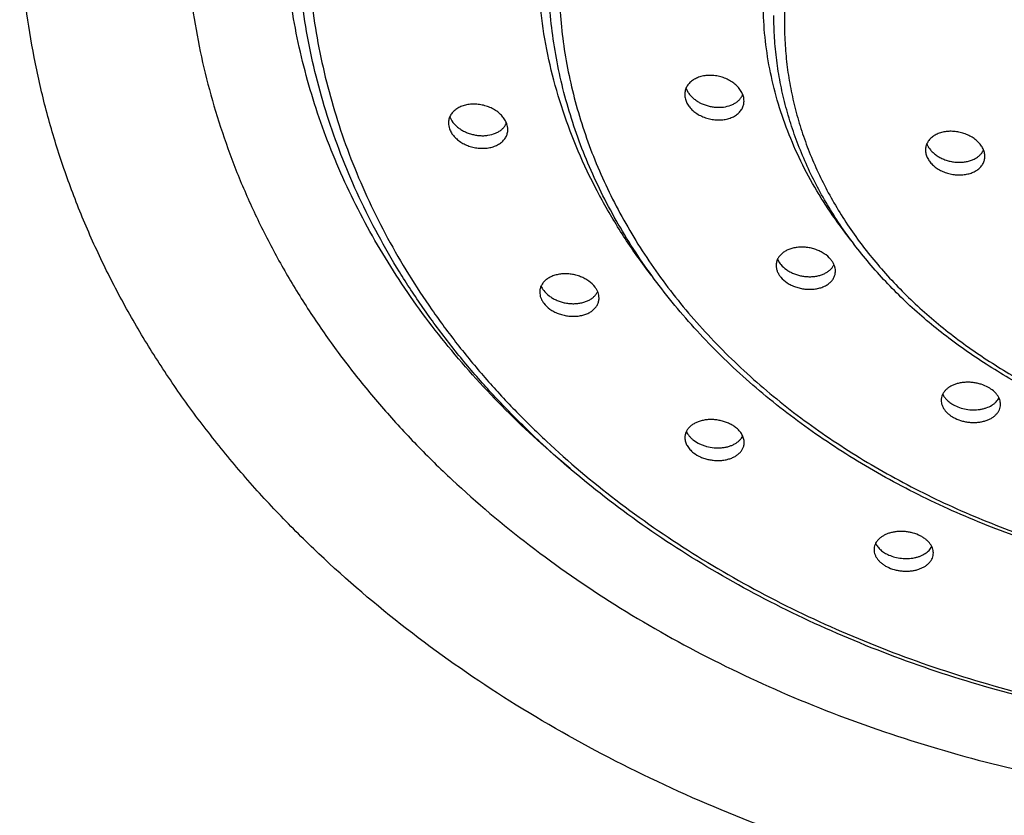
# Model space of a CAD drawing. Units: inches. Extents: x -1.1 to 22.9, y 4.2 to 14.4.
# Drawn here: x 20.5 to 21.3, y 9.4 to 10 of the extents above; entities that cross this region are included whole.
import ezdxf

# ---------------------------------------------------------------- set-up
doc = ezdxf.new("R2010")
doc.units = ezdxf.units.IN
doc.header["$LTSCALE"] = 1.21
doc.header["$MEASUREMENT"] = 0
doc.layers.get('0').update_dxf_attribs({"linetype": 'CONTINUOUS'})

msp = doc.modelspace()

# ---------------------------------------------------------------- linework, layer by layer
at = {"color": 7, "linetype": 'CONTINUOUS'}
for p, q in [((21.0527, 9.91865), (21.05414, 9.91578)), ((20.8695, 9.89645), (20.87114, 9.89331)), ((21.12372, 9.78605), (21.12531, 9.78322))]:
    msp.add_line(p, q, dxfattribs=at)
for centre, radius, start, end in [((21.06979, 9.9255), 0.01843, 211.83737, 212.46084), ((21.08493, 9.91879), 0.01289, 327.66307, 332.1635), ((21.08526, 9.91861), 0.01252, 332.1745, 337.13658), ((20.90204, 9.89659), 0.01252, 329.63045, 336.64747), ((21.25391, 9.88127), 0.01547, 201.74485, 205.43611), ((21.27231, 9.87583), 0.0123, 328.95112, 335.87271), ((21.14034, 9.79371), 0.01833, 214.91377, 220.16572)]:
    msp.add_arc(centre, radius, start, end, dxfattribs=at)
at = {"color": 9, "linetype": 'CONTINUOUS'}
for points, knots in [([(22.02262, 9.96861), (22.02262, 9.97421), (22.02226, 9.98543), (22.02064, 10.0022), (22.01795, 10.01889), (22.0142, 10.03546), (22.00938, 10.05186), (22.00352, 10.06807), (21.99663, 10.08403), (21.98873, 10.09972), (21.97983, 10.11508), (21.96996, 10.13009), (21.95914, 10.14471), (21.94338, 10.16376), (21.9214, 10.18641), (21.89188, 10.21129), (21.85934, 10.23383), (21.82408, 10.25382), (21.78645, 10.27106), (21.7468, 10.28539), (21.70552, 10.29668), (21.663, 10.30482), (21.61965, 10.30974), (21.57588, 10.31138), (21.53211, 10.30974), (21.48876, 10.30482), (21.44624, 10.29668), (21.40496, 10.28539), (21.36531, 10.27106), (21.32768, 10.25382), (21.29242, 10.23383), (21.25988, 10.21129), (21.23036, 10.18641), (21.20838, 10.16376), (21.19262, 10.14471), (21.1818, 10.13009), (21.17193, 10.11508), (21.16303, 10.09972), (21.15513, 10.08403), (21.14824, 10.06807), (21.14238, 10.05186), (21.13757, 10.03546), (21.13381, 10.01889), (21.13112, 10.0022), (21.1295, 9.98543), (21.12914, 9.97421), (21.12914, 9.96861)], [0, 0, 0, 0, 0.013501, 0.027024, 0.040593, 0.054229, 0.067953, 0.081785, 0.095743, 0.109842, 0.124099, 0.138526, 0.153133, 0.167928, 0.198099, 0.229077, 0.260855, 0.2934, 0.326651, 0.360524, 0.394918, 0.429715, 0.464788, 0.5, 0.535212, 0.570285, 0.605082, 0.639476, 0.673349, 0.7066, 0.739145, 0.770923, 0.801901, 0.832072, 0.846867, 0.861474, 0.875901, 0.890158, 0.904257, 0.918215, 0.932047, 0.945771, 0.959407, 0.972976, 0.986499, 1, 1, 1, 1]), ([(20.96296, 9.62369), (20.94555, 9.63811), (20.91242, 9.66818), (20.87506, 9.70932), (20.84832, 9.74374), (20.82997, 9.77008), (20.81324, 9.79706), (20.79817, 9.8246), (20.7848, 9.85266), (20.77314, 9.88116), (20.76324, 9.91005), (20.7551, 9.93927), (20.74876, 9.96874), (20.74422, 9.99842), (20.74149, 10.02822), (20.74088, 10.04814), (20.74088, 10.05809)], [0, 0, 0, 0, 0.134554, 0.265769, 0.330187, 0.393836, 0.456755, 0.518988, 0.580591, 0.641623, 0.702152, 0.762252, 0.822002, 0.881484, 0.940788, 1, 1, 1, 1]), ([(20.75914, 10.04188), (20.75914, 10.03164), (20.7598, 10.01114), (20.76276, 9.98048), (20.76767, 9.94997), (20.77454, 9.91967), (20.78334, 9.88968), (20.79405, 9.86006), (20.80665, 9.83087), (20.8211, 9.8022), (20.83736, 9.77411), (20.85541, 9.74666), (20.87519, 9.71993), (20.89666, 9.69398), (20.91977, 9.66886), (20.95289, 9.63637), (20.99816, 9.59821), (21.05766, 9.557), (21.12212, 9.52046), (21.19091, 9.48895), (21.26339, 9.46274), (21.33886, 9.4421), (21.4166, 9.42721), (21.49586, 9.41823), (21.57588, 9.41522), (21.6559, 9.41823), (21.73516, 9.42721), (21.8129, 9.4421), (21.88837, 9.46274), (21.96085, 9.48895), (22.02965, 9.52046), (22.0941, 9.557), (22.1536, 9.59821), (22.19887, 9.63637), (22.23199, 9.66886), (22.2551, 9.69398), (22.27657, 9.71993), (22.29635, 9.74666), (22.3144, 9.77411), (22.33067, 9.8022), (22.34511, 9.83087), (22.35771, 9.86006), (22.36842, 9.88968), (22.37722, 9.91967), (22.38409, 9.94997), (22.389, 9.98048), (22.39196, 10.01114), (22.39262, 10.03164), (22.39262, 10.04188)], [0, 0, 0, 0, 0.0135, 0.027024, 0.040592, 0.054228, 0.067952, 0.081783, 0.095741, 0.10984, 0.124097, 0.138523, 0.15313, 0.167925, 0.182915, 0.198105, 0.229082, 0.26086, 0.293404, 0.326654, 0.360527, 0.39492, 0.429716, 0.464788, 0.5, 0.535212, 0.570284, 0.60508, 0.639473, 0.673346, 0.706596, 0.73914, 0.770918, 0.801895, 0.817085, 0.832075, 0.84687, 0.861477, 0.875903, 0.89016, 0.904259, 0.918217, 0.932048, 0.945772, 0.959408, 0.972976, 0.9865, 1, 1, 1, 1]), ([(21.02579, 9.77369), (21.01867, 9.78295), (21.00523, 9.80183), (20.98742, 9.83138), (20.97221, 9.86177), (20.95966, 9.89288), (20.94985, 9.92457), (20.9428, 9.95669), (20.93856, 9.98909), (20.93762, 10.01081), (20.93762, 10.02165)], [0, 0, 0, 0, 0.130708, 0.259286, 0.385934, 0.510894, 0.63445, 0.756919, 0.878647, 1, 1, 1, 1]), ([(20.95414, 10.00411), (20.95414, 9.99632), (20.95464, 9.98071), (20.95689, 9.95737), (20.96064, 9.93414), (20.96586, 9.91109), (20.97256, 9.88825), (20.98072, 9.8657), (20.99031, 9.84348), (21.00131, 9.82166), (21.01369, 9.80027), (21.02743, 9.77938), (21.04249, 9.75903), (21.06442, 9.73252), (21.09501, 9.701), (21.13609, 9.66637), (21.18139, 9.635), (21.23045, 9.60719), (21.28283, 9.5832), (21.338, 9.56325), (21.39545, 9.54753), (21.45463, 9.5362), (21.51496, 9.52936), (21.57588, 9.52707), (21.6368, 9.52936), (21.69713, 9.5362), (21.75631, 9.54753), (21.81376, 9.56325), (21.86894, 9.5832), (21.92131, 9.60719), (21.97038, 9.635), (22.01567, 9.66637), (22.05675, 9.701), (22.08734, 9.73252), (22.10927, 9.75903), (22.12433, 9.77938), (22.13807, 9.80027), (22.15046, 9.82166), (22.16146, 9.84348), (22.17104, 9.8657), (22.1792, 9.88825), (22.1859, 9.91109), (22.19112, 9.93414), (22.19487, 9.95737), (22.19712, 9.98071), (22.19762, 9.99632), (22.19762, 10.00411)], [0, 0, 0, 0, 0.013501, 0.027024, 0.040593, 0.054229, 0.067953, 0.081785, 0.095743, 0.109842, 0.124099, 0.138526, 0.153133, 0.167928, 0.198099, 0.229077, 0.260855, 0.2934, 0.326651, 0.360524, 0.394918, 0.429715, 0.464788, 0.5, 0.535212, 0.570285, 0.605082, 0.639476, 0.673349, 0.7066, 0.739145, 0.770923, 0.801901, 0.832072, 0.846867, 0.861474, 0.875901, 0.890158, 0.904257, 0.918215, 0.932047, 0.945771, 0.959407, 0.972976, 0.986499, 1, 1, 1, 1]), ([(21.18282, 9.79833), (21.17717, 9.80527), (21.16649, 9.81944), (21.15232, 9.8417), (21.1402, 9.86467), (21.13021, 9.88824), (21.12238, 9.9123), (21.11676, 9.93671), (21.11337, 9.96137), (21.11262, 9.9779), (21.11262, 9.98615)], [0, 0, 0, 0, 0.131171, 0.260057, 0.386858, 0.511828, 0.63527, 0.757524, 0.878967, 1, 1, 1, 1]), ([(21.12914, 9.96861), (21.12914, 9.96301), (21.1295, 9.9518), (21.13112, 9.93503), (21.13381, 9.91834), (21.13757, 9.90177), (21.14238, 9.88536), (21.14824, 9.86916), (21.15513, 9.8532), (21.16303, 9.83751), (21.17193, 9.82215), (21.1818, 9.80714), (21.19262, 9.79252), (21.20838, 9.77347), (21.23036, 9.75082), (21.25988, 9.72594), (21.29242, 9.7034), (21.32768, 9.68341), (21.36531, 9.66617), (21.40496, 9.65184), (21.44624, 9.64055), (21.48876, 9.63241), (21.53211, 9.62749), (21.57588, 9.62585), (21.61965, 9.62749), (21.663, 9.63241), (21.70552, 9.64055), (21.7468, 9.65184), (21.78645, 9.66617), (21.82408, 9.68341), (21.85934, 9.7034), (21.89188, 9.72594), (21.9214, 9.75082), (21.94338, 9.77347), (21.95914, 9.79252), (21.96996, 9.80714), (21.97983, 9.82215), (21.98873, 9.83751), (21.99663, 9.8532), (22.00352, 9.86916), (22.00938, 9.88536), (22.0142, 9.90177), (22.01795, 9.91834), (22.02064, 9.93503), (22.02226, 9.9518), (22.02262, 9.96301), (22.02262, 9.96861)], [0, 0, 0, 0, 0.013501, 0.027024, 0.040593, 0.054229, 0.067953, 0.081785, 0.095743, 0.109842, 0.124099, 0.138526, 0.153133, 0.167928, 0.198099, 0.229077, 0.260855, 0.2934, 0.326651, 0.360524, 0.394918, 0.429715, 0.464788, 0.5, 0.535212, 0.570285, 0.605082, 0.639476, 0.673349, 0.7066, 0.739145, 0.770923, 0.801901, 0.832072, 0.846867, 0.861474, 0.875901, 0.890158, 0.904257, 0.918215, 0.932047, 0.945771, 0.959407, 0.972976, 0.986499, 1, 1, 1, 1])]:
    msp.add_open_spline(points, degree=3, knots=knots, dxfattribs=at)
at = {"color": 7, "linetype": 'CONTINUOUS'}
for points, knots in [([(21.57588, 9.26269), (21.54188, 9.26269), (21.47398, 9.26524), (21.38972, 9.27479), (21.3232, 9.28623), (21.25782, 9.30008), (21.17797, 9.32192), (21.08568, 9.35529), (20.99807, 9.39542), (20.916, 9.44195), (20.84024, 9.49442), (20.78259, 9.54302), (20.74041, 9.58439), (20.71099, 9.61637), (20.68365, 9.64941), (20.65846, 9.68345), (20.63548, 9.7184), (20.61477, 9.75417), (20.59637, 9.79068), (20.58033, 9.82784), (20.56669, 9.86557), (20.55549, 9.90376), (20.54674, 9.94233), (20.54048, 9.98119), (20.53672, 10.02023), (20.53588, 10.04634), (20.53588, 10.05937)], [0, 0, 0, 0, 0.070422, 0.140565, 0.175453, 0.210171, 0.278956, 0.3467, 0.413199, 0.478287, 0.541842, 0.603794, 0.634174, 0.664155, 0.693745, 0.722957, 0.751809, 0.780322, 0.808521, 0.836435, 0.864098, 0.891545, 0.918816, 0.945953, 0.972999, 1, 1, 1, 1]), ([(20.66438, 10.05809), (20.66438, 10.04666), (20.66511, 10.02378), (20.66841, 9.98956), (20.6739, 9.95551), (20.68156, 9.9217), (20.69138, 9.88823), (20.70334, 9.85517), (20.71739, 9.8226), (20.73352, 9.7906), (20.75168, 9.75924), (20.77182, 9.72862), (20.79389, 9.69878), (20.81785, 9.66982), (20.84364, 9.64179), (20.8806, 9.60553), (20.93113, 9.56294), (20.99753, 9.51695), (21.06947, 9.47617), (21.14625, 9.441), (21.22714, 9.41175), (21.31136, 9.38872), (21.39812, 9.3721), (21.48657, 9.36207), (21.57588, 9.35872), (21.66519, 9.36207), (21.75364, 9.3721), (21.8404, 9.38872), (21.92462, 9.41175), (22.00551, 9.441), (22.0823, 9.47617), (22.15423, 9.51695), (22.22063, 9.56294), (22.27116, 9.60553), (22.30812, 9.64179), (22.33391, 9.66982), (22.35787, 9.69878), (22.37994, 9.72862), (22.40008, 9.75924), (22.41824, 9.7906), (22.43437, 9.8226), (22.44842, 9.85517), (22.46038, 9.88823), (22.4702, 9.9217), (22.47786, 9.95551), (22.48335, 9.98956), (22.48665, 10.02378), (22.48738, 10.04666), (22.48738, 10.05809)], [0, 0, 0, 0, 0.0135, 0.027024, 0.040592, 0.054228, 0.067952, 0.081783, 0.095741, 0.10984, 0.124097, 0.138523, 0.15313, 0.167925, 0.182915, 0.198105, 0.229082, 0.26086, 0.293404, 0.326654, 0.360527, 0.39492, 0.429716, 0.464788, 0.5, 0.535212, 0.570284, 0.60508, 0.639473, 0.673346, 0.706596, 0.73914, 0.770918, 0.801895, 0.817085, 0.832075, 0.84687, 0.861477, 0.875903, 0.89016, 0.904259, 0.918217, 0.932048, 0.945772, 0.959408, 0.972976, 0.9865, 1, 1, 1, 1]), ([(22.40088, 10.04821), (22.40088, 10.0378), (22.40021, 10.01695), (22.39721, 9.98576), (22.39222, 9.95474), (22.38525, 9.92394), (22.37632, 9.89346), (22.36546, 9.86336), (22.35268, 9.83371), (22.33804, 9.8046), (22.32155, 9.77609), (22.30327, 9.74825), (22.28324, 9.72114), (22.26151, 9.69483), (22.23814, 9.66939), (22.20464, 9.63649), (22.15889, 9.59785), (22.09878, 9.55616), (22.03368, 9.51921), (21.96424, 9.48736), (21.89109, 9.46088), (21.81495, 9.44002), (21.73654, 9.42498), (21.65659, 9.41591), (21.57588, 9.41287), (21.49517, 9.41591), (21.41522, 9.42498), (21.33681, 9.44002), (21.26067, 9.46088), (21.18752, 9.48736), (21.11808, 9.51921), (21.05298, 9.55616), (20.99288, 9.59785), (20.94712, 9.63649), (20.91363, 9.66939), (20.89025, 9.69483), (20.86852, 9.72114), (20.84849, 9.74825), (20.83021, 9.77609), (20.81373, 9.8046), (20.79908, 9.83371), (20.78631, 9.86336), (20.77544, 9.89346), (20.76651, 9.92394), (20.75954, 9.95474), (20.75455, 9.98576), (20.75155, 10.01695), (20.75088, 10.0378), (20.75088, 10.04821)], [0, 0, 0, 0, 0.013573, 0.027167, 0.040805, 0.054507, 0.068293, 0.082182, 0.096191, 0.110337, 0.124634, 0.139093, 0.153726, 0.168541, 0.183545, 0.198741, 0.229713, 0.261461, 0.293956, 0.32714, 0.360932, 0.395233, 0.42993, 0.464897, 0.5, 0.535103, 0.57007, 0.604767, 0.639068, 0.67286, 0.706044, 0.738539, 0.770287, 0.801259, 0.816455, 0.831459, 0.846274, 0.860907, 0.875366, 0.889663, 0.903809, 0.917818, 0.931707, 0.945493, 0.959195, 0.972833, 0.986427, 1, 1, 1, 1]), ([(22.20588, 10.01044), (22.20588, 10.00248), (22.20537, 9.98652), (22.20308, 9.96266), (22.19926, 9.93892), (22.19393, 9.91535), (22.1871, 9.89203), (22.17879, 9.869), (22.16903, 9.84633), (22.15783, 9.82406), (22.14523, 9.80226), (22.13126, 9.78097), (22.11595, 9.76024), (22.09368, 9.73327), (22.06262, 9.70121), (22.02096, 9.66602), (21.97505, 9.63416), (21.92535, 9.60594), (21.87233, 9.58161), (21.81649, 9.56138), (21.75836, 9.54546), (21.69851, 9.53397), (21.63749, 9.52704), (21.57588, 9.52472), (21.51427, 9.52704), (21.45325, 9.53397), (21.3934, 9.54546), (21.33527, 9.56138), (21.27944, 9.58161), (21.22641, 9.60594), (21.17671, 9.63416), (21.1308, 9.66602), (21.08914, 9.70121), (21.05808, 9.73327), (21.03581, 9.76024), (21.02051, 9.78097), (21.00653, 9.80226), (20.99393, 9.82406), (20.98274, 9.84633), (20.97297, 9.869), (20.96466, 9.89203), (20.95783, 9.91535), (20.9525, 9.93892), (20.94869, 9.96266), (20.94639, 9.98652), (20.94588, 10.00248), (20.94588, 10.01044)], [0, 0, 0, 0, 0.013595, 0.027212, 0.040871, 0.054594, 0.068399, 0.082306, 0.096331, 0.110491, 0.1248, 0.13927, 0.153912, 0.168733, 0.19893, 0.2299, 0.261641, 0.294122, 0.327285, 0.361053, 0.395327, 0.429994, 0.464929, 0.5, 0.535071, 0.570006, 0.604673, 0.638947, 0.672715, 0.705879, 0.738359, 0.7701, 0.80107, 0.831267, 0.846088, 0.86073, 0.8752, 0.889509, 0.903669, 0.917694, 0.931601, 0.945406, 0.959129, 0.972788, 0.986405, 1, 1, 1, 1]), ([(22.03088, 9.97495), (22.03088, 9.96917), (22.03051, 9.95761), (22.02885, 9.94032), (22.02609, 9.92311), (22.02223, 9.90604), (22.01728, 9.88914), (22.01127, 9.87247), (22.00421, 9.85605), (21.9961, 9.83992), (21.98699, 9.82414), (21.97689, 9.80873), (21.96582, 9.79373), (21.94972, 9.77422), (21.92728, 9.75104), (21.89717, 9.72559), (21.86402, 9.70256), (21.82812, 9.68217), (21.78984, 9.66458), (21.74953, 9.64997), (21.70758, 9.63847), (21.66438, 9.63018), (21.62034, 9.62517), (21.57588, 9.6235), (21.53142, 9.62517), (21.48738, 9.63018), (21.44418, 9.63847), (21.40223, 9.64997), (21.36192, 9.66458), (21.32364, 9.68217), (21.28775, 9.70256), (21.25459, 9.72559), (21.22448, 9.75104), (21.20204, 9.77422), (21.18594, 9.79373), (21.17488, 9.80873), (21.16477, 9.82414), (21.15566, 9.83992), (21.14756, 9.85605), (21.14049, 9.87247), (21.13448, 9.88914), (21.12953, 9.90604), (21.12568, 9.92311), (21.12291, 9.94032), (21.12125, 9.95761), (21.12088, 9.96917), (21.12088, 9.97495)], [0, 0, 0, 0, 0.013631, 0.027283, 0.040976, 0.054731, 0.068567, 0.082502, 0.096554, 0.110737, 0.125065, 0.139552, 0.154206, 0.169038, 0.199245, 0.230212, 0.261938, 0.294395, 0.327526, 0.361254, 0.395482, 0.4301, 0.464983, 0.5, 0.535018, 0.5699, 0.604518, 0.638746, 0.672474, 0.705605, 0.738062, 0.769788, 0.800756, 0.830962, 0.845794, 0.860448, 0.874935, 0.889263, 0.903446, 0.917498, 0.931433, 0.945269, 0.959024, 0.972717, 0.986369, 1, 1, 1, 1]), ([(21.09727, 9.91227), (21.09697, 9.91337), (21.09609, 9.91555), (21.09408, 9.91857), (21.09144, 9.92133), (21.08825, 9.92375), (21.08463, 9.92575), (21.0807, 9.92726), (21.07657, 9.92825), (21.0724, 9.92868), (21.0683, 9.92854), (21.06501, 9.92794), (21.06255, 9.92718), (21.06082, 9.92648), (21.0592, 9.92565), (21.05725, 9.92441), (21.05553, 9.92291), (21.05414, 9.92121), (21.05328, 9.91985), (21.0526, 9.91842), (21.05211, 9.91693), (21.05182, 9.91539), (21.05176, 9.91435), (21.05176, 9.91382)], [0, 0, 0, 0, 0.056664, 0.116803, 0.180463, 0.247227, 0.316349, 0.386881, 0.457778, 0.527993, 0.596546, 0.662606, 0.694528, 0.725624, 0.755871, 0.785271, 0.841605, 0.868776, 0.895414, 0.921674, 0.947732, 0.973777, 1, 1, 1, 1]), ([(21.05424, 9.91561), (21.05475, 9.91481), (21.05591, 9.91327), (21.05798, 9.91117), (21.06038, 9.90927), (21.06399, 9.90704), (21.068, 9.90539), (21.07222, 9.90436), (21.07545, 9.90391), (21.07866, 9.90379), (21.08276, 9.90408), (21.08668, 9.90502), (21.09016, 9.90663), (21.09242, 9.90811), (21.09434, 9.90985), (21.09538, 9.91119), (21.09583, 9.91189)], [0, 0, 0, 0, 0.058962, 0.120502, 0.184388, 0.250233, 0.38553, 0.453973, 0.522056, 0.589179, 0.654793, 0.779505, 0.838261, 0.894435, 0.94821, 1, 1, 1, 1]), ([(20.91374, 9.89109), (20.91337, 9.89215), (20.91236, 9.89425), (20.91021, 9.89713), (20.90747, 9.89974), (20.90423, 9.902), (20.9006, 9.90384), (20.89668, 9.90521), (20.89262, 9.90608), (20.88852, 9.9064), (20.88452, 9.90618), (20.88132, 9.90555), (20.87893, 9.90476), (20.87726, 9.90406), (20.8757, 9.90323), (20.87381, 9.902), (20.87216, 9.90053), (20.87082, 9.89885), (20.86999, 9.89753), (20.86934, 9.89614), (20.86887, 9.89469), (20.86858, 9.89319), (20.86852, 9.89217), (20.86852, 9.89166)], [0, 0, 0, 0, 0.057286, 0.118121, 0.182438, 0.249743, 0.319249, 0.389991, 0.460927, 0.531025, 0.599334, 0.665054, 0.696781, 0.727672, 0.757709, 0.786895, 0.842808, 0.869773, 0.896209, 0.92227, 0.948129, 0.973977, 1, 1, 1, 1]), ([(21.05176, 9.91382), (21.05176, 9.91323), (21.05184, 9.91203), (21.05208, 9.91085), (21.05224, 9.91026)], [0, 0, 0, 0, 0.494392, 1, 1, 1, 1]), ([(21.05224, 9.91026), (21.05254, 9.90917), (21.05342, 9.90699), (21.05543, 9.90398), (21.05807, 9.90124), (21.06126, 9.89884), (21.06489, 9.89686), (21.06883, 9.89537), (21.07296, 9.8944), (21.07713, 9.89398), (21.08123, 9.89412), (21.08452, 9.89471), (21.08698, 9.89547), (21.08871, 9.89616), (21.09032, 9.89698), (21.09227, 9.89821), (21.09398, 9.89969), (21.09537, 9.90138), (21.09623, 9.90272), (21.09691, 9.90414), (21.0974, 9.90562), (21.09769, 9.90716), (21.09776, 9.9082), (21.09776, 9.90872)], [0, 0, 0, 0, 0.056732, 0.11686, 0.18049, 0.247255, 0.316436, 0.38709, 0.458153, 0.528541, 0.597239, 0.66338, 0.69531, 0.726392, 0.756601, 0.785941, 0.8421, 0.869167, 0.895699, 0.921858, 0.94783, 0.973811, 1, 1, 1, 1]), ([(21.09776, 9.90872), (21.09776, 9.90931), (21.09767, 9.91051), (21.09743, 9.91169), (21.09727, 9.91227)], [0, 0, 0, 0, 0.494024, 1, 1, 1, 1]), ([(20.86852, 9.89166), (20.86852, 9.89091), (20.86866, 9.88939), (20.86905, 9.88792), (20.86931, 9.88719)], [0, 0, 0, 0, 0.492141, 1, 1, 1, 1]), ([(20.87114, 9.89331), (20.87221, 9.8917), (20.87423, 9.88947), (20.87743, 9.88703), (20.88016, 9.8854), (20.88311, 9.88405), (20.88623, 9.883), (20.88944, 9.88227), (20.89269, 9.88187), (20.89591, 9.8818), (20.90002, 9.88216), (20.90392, 9.88318), (20.90736, 9.88486), (20.90958, 9.88639), (20.91144, 9.88818), (20.91243, 9.88955), (20.91284, 9.89026)], [0, 0, 0, 0, 0.120664, 0.184862, 0.251042, 0.318672, 0.387145, 0.455822, 0.524057, 0.591236, 0.656801, 0.781091, 0.839502, 0.89527, 0.948616, 1, 1, 1, 1]), ([(20.91452, 9.88663), (20.91452, 9.88737), (20.91438, 9.88889), (20.91399, 9.89037), (20.91374, 9.89109)], [0, 0, 0, 0, 0.491803, 1, 1, 1, 1]), ([(20.86931, 9.88719), (20.86968, 9.88613), (20.87069, 9.88403), (20.87283, 9.88116), (20.87557, 9.87856), (20.87882, 9.87632), (20.88246, 9.87449), (20.88637, 9.87313), (20.89044, 9.87228), (20.89454, 9.87196), (20.89854, 9.87218), (20.90173, 9.87282), (20.90412, 9.8736), (20.90579, 9.8743), (20.90735, 9.87512), (20.90924, 9.87635), (20.91089, 9.8778), (20.91223, 9.87947), (20.91306, 9.88078), (20.91371, 9.88217), (20.91418, 9.88361), (20.91446, 9.8851), (20.91452, 9.88612), (20.91452, 9.88663)], [0, 0, 0, 0, 0.057337, 0.118171, 0.182475, 0.249788, 0.319344, 0.390179, 0.461238, 0.531465, 0.599881, 0.665663, 0.697398, 0.72828, 0.75829, 0.787434, 0.843219, 0.870105, 0.896458, 0.922438, 0.948226, 0.974015, 1, 1, 1, 1]), ([(21.28317, 9.87167), (21.28269, 9.87267), (21.28149, 9.87464), (21.27915, 9.87729), (21.27628, 9.87967), (21.27298, 9.88169), (21.26934, 9.88331), (21.26548, 9.88447), (21.26152, 9.88515), (21.25755, 9.88533), (21.25371, 9.88499), (21.25066, 9.88429), (21.24838, 9.88348), (21.2468, 9.88276), (21.24532, 9.88193), (21.24353, 9.88071), (21.24197, 9.87927), (21.24071, 9.87764), (21.23993, 9.87636), (21.23932, 9.87501), (21.23888, 9.87362), (21.23861, 9.87218), (21.23855, 9.8712), (21.23855, 9.87071)], [0, 0, 0, 0, 0.058372, 0.120377, 0.185752, 0.253873, 0.323889, 0.394823, 0.465662, 0.535425, 0.603229, 0.668349, 0.69976, 0.730337, 0.760065, 0.788955, 0.844324, 0.871036, 0.897228, 0.923048, 0.948663, 0.974253, 1, 1, 1, 1]), ([(21.23855, 9.87071), (21.23855, 9.87022), (21.23861, 9.86923), (21.23897, 9.86723), (21.2395, 9.86577), (21.23994, 9.86483)], [0, 0, 0, 0, 0.242161, 0.488856, 1, 1, 1, 1]), ([(21.23994, 9.87463), (21.24035, 9.87377), (21.24134, 9.87208), (21.24326, 9.86976), (21.24558, 9.86764), (21.24826, 9.86576), (21.25123, 9.86417), (21.25443, 9.86289), (21.25777, 9.86195), (21.2612, 9.86137), (21.26462, 9.86116), (21.26798, 9.86132), (21.27119, 9.86185), (21.2742, 9.86274), (21.27693, 9.86396), (21.27933, 9.86551), (21.28133, 9.86734), (21.2824, 9.86875), (21.28284, 9.86949)], [0, 0, 0, 0, 0.056605, 0.116167, 0.178615, 0.243628, 0.310698, 0.379184, 0.448365, 0.517487, 0.585808, 0.652635, 0.717364, 0.779523, 0.838809, 0.895142, 0.948709, 1, 1, 1, 1]), ([(21.28455, 9.86582), (21.28455, 9.8663), (21.28449, 9.86729), (21.28414, 9.86928), (21.28361, 9.87074), (21.28317, 9.87167)], [0, 0, 0, 0, 0.241453, 0.4879, 1, 1, 1, 1]), ([(21.23994, 9.86483), (21.24042, 9.86384), (21.24161, 9.86187), (21.24396, 9.85923), (21.24683, 9.85688), (21.25014, 9.85489), (21.25378, 9.8533), (21.25765, 9.85217), (21.26162, 9.85151), (21.26558, 9.85136), (21.26943, 9.8517), (21.27248, 9.8524), (21.27475, 9.85321), (21.27633, 9.85392), (21.27781, 9.85473), (21.27959, 9.85594), (21.28114, 9.85736), (21.2824, 9.85897), (21.28318, 9.86023), (21.28379, 9.86156), (21.28423, 9.86294), (21.2845, 9.86436), (21.28455, 9.86533), (21.28455, 9.86582)], [0, 0, 0, 0, 0.058486, 0.120506, 0.185875, 0.254037, 0.324176, 0.395319, 0.466424, 0.536466, 0.604508, 0.669772, 0.701207, 0.731772, 0.761452, 0.790256, 0.845353, 0.87189, 0.897893, 0.92352, 0.948952, 0.97438, 1, 1, 1, 1]), ([(21.16498, 9.78598), (21.16356, 9.78767), (21.16094, 9.7899), (21.15693, 9.79218), (21.15357, 9.7936), (21.15002, 9.79464), (21.14637, 9.79528), (21.1427, 9.79551), (21.13911, 9.79532), (21.13569, 9.79473), (21.13302, 9.79389), (21.13104, 9.79302), (21.12967, 9.79229), (21.1284, 9.79147), (21.12687, 9.79029), (21.12523, 9.78863), (21.124, 9.78671), (21.1233, 9.78508), (21.12293, 9.78383), (21.12271, 9.78255), (21.12266, 9.78168), (21.12266, 9.78125)], [0, 0, 0, 0, 0.126795, 0.194828, 0.264879, 0.33605, 0.407395, 0.477981, 0.546947, 0.613551, 0.677215, 0.707845, 0.73763, 0.766568, 0.794683, 0.848577, 0.900012, 0.925154, 0.950088, 0.97498, 1, 1, 1, 1]), ([(21.16866, 9.77687), (21.16866, 9.77764), (21.16849, 9.77924), (21.16777, 9.78158), (21.1666, 9.78387), (21.16556, 9.78529), (21.16498, 9.78598)], [0, 0, 0, 0, 0.23303, 0.475466, 0.730517, 1, 1, 1, 1]), ([(21.12266, 9.78125), (21.12266, 9.78046), (21.12282, 9.77886), (21.12354, 9.7765), (21.12471, 9.77421), (21.12575, 9.77278), (21.12633, 9.77209)], [0, 0, 0, 0, 0.233739, 0.476454, 0.731267, 1, 1, 1, 1]), ([(21.12633, 9.78188), (21.12757, 9.78041), (21.12982, 9.77842), (21.13324, 9.77632), (21.1361, 9.77495), (21.13915, 9.77387), (21.14233, 9.77309), (21.14556, 9.77262), (21.14879, 9.77247), (21.15195, 9.77264), (21.15498, 9.77313), (21.15784, 9.77392), (21.16045, 9.775), (21.16278, 9.77636), (21.16479, 9.77796), (21.16641, 9.77979), (21.16724, 9.78116), (21.16757, 9.78186)], [0, 0, 0, 0, 0.122761, 0.188226, 0.25569, 0.324525, 0.394038, 0.463509, 0.532233, 0.599545, 0.664862, 0.727704, 0.787735, 0.844795, 0.898941, 0.950483, 1, 1, 1, 1]), ([(21.12633, 9.77209), (21.12775, 9.77041), (21.13037, 9.76818), (21.13438, 9.76592), (21.13774, 9.76452), (21.1413, 9.7635), (21.14496, 9.76288), (21.14863, 9.76266), (21.15221, 9.76286), (21.15563, 9.76347), (21.1588, 9.76446), (21.16165, 9.76583), (21.16409, 9.76753), (21.16577, 9.76923), (21.16684, 9.77071), (21.1675, 9.77186), (21.16801, 9.77306), (21.16838, 9.7743), (21.16861, 9.77557), (21.16866, 9.77643), (21.16866, 9.77687)], [0, 0, 0, 0, 0.126888, 0.194943, 0.265045, 0.336314, 0.407803, 0.478569, 0.547724, 0.614495, 0.678274, 0.73868, 0.795619, 0.849351, 0.87524, 0.900611, 0.925605, 0.950386, 0.975125, 1, 1, 1, 1]), ([(20.98222, 9.76444), (20.98088, 9.76622), (20.97833, 9.76859), (20.97438, 9.77104), (20.97101, 9.77258), (20.96743, 9.77374), (20.96372, 9.77449), (20.95998, 9.77481), (20.95631, 9.7747), (20.9528, 9.77415), (20.95004, 9.77334), (20.94799, 9.77249), (20.94658, 9.77176), (20.94526, 9.77094), (20.94368, 9.76975), (20.9423, 9.76838), (20.94119, 9.76686), (20.94051, 9.76568), (20.93997, 9.76444), (20.93959, 9.76316), (20.93935, 9.76185), (20.9393, 9.76096), (20.9393, 9.76051)], [0, 0, 0, 0, 0.125233, 0.192699, 0.262366, 0.33334, 0.40466, 0.475368, 0.544569, 0.61148, 0.675486, 0.70629, 0.736244, 0.765345, 0.793612, 0.847781, 0.87391, 0.899531, 0.924787, 0.949836, 0.974849, 1, 1, 1, 1]), ([(20.94036, 9.7653), (20.94062, 9.76469), (20.94122, 9.76349), (20.94197, 9.76238), (20.94238, 9.76183)], [0, 0, 0, 0, 0.490037, 1, 1, 1, 1]), ([(20.94238, 9.76183), (20.94356, 9.76027), (20.94574, 9.75816), (20.94912, 9.75589), (20.95199, 9.75441), (20.95507, 9.75321), (20.95829, 9.75233), (20.96159, 9.75177), (20.96489, 9.75155), (20.96814, 9.75166), (20.97126, 9.75211), (20.9742, 9.75288), (20.97691, 9.75396), (20.97931, 9.75534), (20.98138, 9.75698), (20.98305, 9.75886), (20.9839, 9.76027), (20.98423, 9.76099)], [0, 0, 0, 0, 0.121408, 0.186392, 0.253524, 0.322178, 0.391646, 0.46119, 0.530079, 0.597622, 0.66321, 0.72634, 0.786656, 0.84399, 0.898396, 0.950198, 1, 1, 1, 1]), ([(20.9853, 9.756), (20.9853, 9.75671), (20.98516, 9.75817), (20.98457, 9.76034), (20.98359, 9.76246), (20.98271, 9.76379), (20.98222, 9.76444)], [0, 0, 0, 0, 0.235101, 0.478487, 0.732893, 1, 1, 1, 1]), ([(20.9393, 9.76051), (20.9393, 9.75979), (20.93944, 9.75832), (20.94004, 9.75615), (20.94102, 9.75403), (20.94189, 9.75269), (20.94238, 9.75204)], [0, 0, 0, 0, 0.23558, 0.479148, 0.733393, 1, 1, 1, 1]), ([(20.94238, 9.75204), (20.94372, 9.75027), (20.94627, 9.7479), (20.95023, 9.74546), (20.95359, 9.74393), (20.95718, 9.74279), (20.96089, 9.74205), (20.96463, 9.74174), (20.96831, 9.74187), (20.97182, 9.74242), (20.97458, 9.74323), (20.97662, 9.74409), (20.97804, 9.74481), (20.97935, 9.74563), (20.98093, 9.74681), (20.9823, 9.74817), (20.98341, 9.74968), (20.9841, 9.75086), (20.98463, 9.75208), (20.98502, 9.75336), (20.98525, 9.75467), (20.9853, 9.75555), (20.9853, 9.756)], [0, 0, 0, 0, 0.125298, 0.192779, 0.262479, 0.333522, 0.404946, 0.475784, 0.54512, 0.612149, 0.676235, 0.707056, 0.737012, 0.766097, 0.79433, 0.848376, 0.87442, 0.899945, 0.925096, 0.950037, 0.974946, 1, 1, 1, 1]), ([(21.28728, 9.68667), (21.28551, 9.68766), (21.28263, 9.68888), (21.27861, 9.68994), (21.27547, 9.69047), (21.2723, 9.69071), (21.26917, 9.69065), (21.26612, 9.6903), (21.26323, 9.68967), (21.26052, 9.68876), (21.25807, 9.6876), (21.25624, 9.68642), (21.25495, 9.68536), (21.2538, 9.68427), (21.25259, 9.68279), (21.25151, 9.68084), (21.25096, 9.67911), (21.25074, 9.6777), (21.25071, 9.67699), (21.25071, 9.67663)], [0, 0, 0, 0, 0.138261, 0.209913, 0.282169, 0.35424, 0.425361, 0.49483, 0.562036, 0.626494, 0.687869, 0.746016, 0.773911, 0.801049, 0.853213, 0.903149, 0.95171, 0.975828, 1, 1, 1, 1]), ([(21.29671, 9.67355), (21.29671, 9.67416), (21.2966, 9.67539), (21.29612, 9.67722), (21.29533, 9.67901), (21.29425, 9.68075), (21.29288, 9.68242), (21.29065, 9.68454), (21.28868, 9.68588), (21.28728, 9.68667)], [0, 0, 0, 0, 0.10757, 0.218232, 0.333426, 0.454218, 0.581258, 0.714777, 1, 1, 1, 1]), ([(21.25187, 9.68144), (21.25226, 9.68064), (21.25322, 9.67904), (21.2551, 9.67686), (21.25743, 9.67488), (21.2592, 9.67375), (21.26013, 9.67323)], [0, 0, 0, 0, 0.22726, 0.469606, 0.727508, 1, 1, 1, 1]), ([(21.26013, 9.67323), (21.26164, 9.67238), (21.26489, 9.67095), (21.27009, 9.66963), (21.27547, 9.66914), (21.27992, 9.66944), (21.28331, 9.67011), (21.28641, 9.67102), (21.28926, 9.67231), (21.29172, 9.67399), (21.29327, 9.67537), (21.29456, 9.67688), (21.29525, 9.67798), (21.29553, 9.67855)], [0, 0, 0, 0, 0.132634, 0.270497, 0.409385, 0.545019, 0.61047, 0.673777, 0.792714, 0.848237, 0.901115, 0.951572, 1, 1, 1, 1]), ([(21.25071, 9.67663), (21.25071, 9.67602), (21.25082, 9.67478), (21.25129, 9.67294), (21.25208, 9.67113), (21.25356, 9.66874), (21.25561, 9.66657), (21.25805, 9.66469), (21.25942, 9.66384), (21.26013, 9.66344)], [0, 0, 0, 0, 0.10801, 0.219087, 0.334599, 0.455557, 0.715406, 0.854856, 1, 1, 1, 1]), ([(21.26013, 9.66344), (21.26191, 9.66244), (21.26478, 9.66123), (21.2688, 9.66018), (21.27194, 9.65967), (21.27511, 9.65945), (21.27825, 9.65952), (21.2813, 9.65989), (21.2842, 9.66054), (21.2869, 9.66146), (21.28935, 9.66263), (21.29118, 9.66381), (21.29247, 9.66487), (21.29361, 9.66596), (21.29483, 9.66743), (21.2959, 9.66937), (21.29656, 9.67143), (21.29671, 9.67285), (21.29671, 9.67355)], [0, 0, 0, 0, 0.138272, 0.209928, 0.282216, 0.354361, 0.4256, 0.495221, 0.5626, 0.627226, 0.688742, 0.746974, 0.774885, 0.802015, 0.854094, 0.903843, 0.952124, 1, 1, 1, 1]), ([(21.09116, 9.65569), (21.09033, 9.65632), (21.08857, 9.6575), (21.08568, 9.65897), (21.08256, 9.66016), (21.07929, 9.66104), (21.07592, 9.66159), (21.07255, 9.6618), (21.06923, 9.66167), (21.06603, 9.6612), (21.06303, 9.66041), (21.06027, 9.6593), (21.05821, 9.65812), (21.05674, 9.65704), (21.05544, 9.65591), (21.05406, 9.65436), (21.05302, 9.6526), (21.05244, 9.65113), (21.05212, 9.65001), (21.05194, 9.64886), (21.0519, 9.64809), (21.0519, 9.6477)], [0, 0, 0, 0, 0.065542, 0.133789, 0.204051, 0.275521, 0.347345, 0.418667, 0.488679, 0.556658, 0.622009, 0.684295, 0.743285, 0.77156, 0.799041, 0.851778, 0.90217, 0.926802, 0.951217, 0.975565, 1, 1, 1, 1]), ([(21.0979, 9.64401), (21.0979, 9.64453), (21.09782, 9.64558), (21.09749, 9.64713), (21.09693, 9.64868), (21.09617, 9.6502), (21.0952, 9.65168), (21.09361, 9.65361), (21.09219, 9.6549), (21.09116, 9.65569)], [0, 0, 0, 0, 0.11099, 0.224557, 0.341698, 0.463201, 0.589619, 0.721249, 1, 1, 1, 1]), ([(21.0519, 9.6477), (21.0519, 9.64718), (21.05197, 9.64613), (21.0523, 9.64456), (21.05286, 9.64301), (21.05362, 9.64148), (21.05459, 9.64), (21.05618, 9.63806), (21.0576, 9.63677), (21.05863, 9.63598)], [0, 0, 0, 0, 0.111315, 0.225159, 0.342494, 0.464084, 0.590465, 0.721932, 1, 1, 1, 1]), ([(21.05303, 9.6525), (21.05331, 9.65187), (21.05399, 9.65064), (21.05528, 9.6489), (21.05683, 9.64725), (21.05801, 9.64625), (21.05863, 9.64578)], [0, 0, 0, 0, 0.2329, 0.476966, 0.732736, 1, 1, 1, 1]), ([(21.05863, 9.64578), (21.06008, 9.64467), (21.06248, 9.64323), (21.06595, 9.64177), (21.06966, 9.64059), (21.07449, 9.63974), (21.07936, 9.63972), (21.08311, 9.64022), (21.08577, 9.64084), (21.08824, 9.6417), (21.09051, 9.64278), (21.09253, 9.64406), (21.09427, 9.64553), (21.0957, 9.64717), (21.09644, 9.64838), (21.09675, 9.64899)], [0, 0, 0, 0, 0.128628, 0.196035, 0.264746, 0.403534, 0.540234, 0.606444, 0.670544, 0.732167, 0.791065, 0.847135, 0.90044, 0.95124, 1, 1, 1, 1]), ([(21.05863, 9.63598), (21.06031, 9.6347), (21.06315, 9.63307), (21.06723, 9.63152), (21.07051, 9.63066), (21.07387, 9.63012), (21.07725, 9.62992), (21.08057, 9.63007), (21.08377, 9.63055), (21.08678, 9.63135), (21.08953, 9.63246), (21.09159, 9.63364), (21.09306, 9.63472), (21.09435, 9.63585), (21.09574, 9.6374), (21.09677, 9.63914), (21.09736, 9.6406), (21.09767, 9.64172), (21.09785, 9.64286), (21.0979, 9.64363), (21.0979, 9.64401)], [0, 0, 0, 0, 0.133632, 0.203923, 0.275443, 0.347346, 0.41878, 0.488928, 0.557053, 0.62254, 0.684933, 0.74398, 0.772261, 0.799729, 0.852387, 0.902626, 0.927157, 0.951461, 0.975689, 1, 1, 1, 1]), ([(21.23313, 9.57224), (21.23133, 9.57303), (21.22848, 9.57397), (21.22456, 9.57471), (21.22154, 9.57501), (21.21854, 9.57504), (21.21559, 9.57482), (21.21274, 9.57433), (21.21006, 9.5736), (21.20757, 9.57263), (21.20532, 9.57144), (21.20365, 9.57026), (21.20247, 9.56923), (21.20143, 9.56817), (21.20033, 9.56675), (21.19936, 9.56489), (21.19876, 9.56293), (21.19863, 9.56159), (21.19863, 9.56092)], [0, 0, 0, 0, 0.14125, 0.213705, 0.286366, 0.358502, 0.429422, 0.498496, 0.56519, 0.629086, 0.689911, 0.747566, 0.775247, 0.802193, 0.854046, 0.903738, 0.952067, 1, 1, 1, 1]), ([(21.24463, 9.55831), (21.24463, 9.55898), (21.2445, 9.56035), (21.2439, 9.56236), (21.24292, 9.56432), (21.24158, 9.56619), (21.2399, 9.56796), (21.23791, 9.56958), (21.23563, 9.57103), (21.23399, 9.57186), (21.23313, 9.57224)], [0, 0, 0, 0, 0.105377, 0.214176, 0.328164, 0.448583, 0.576102, 0.710833, 0.852396, 1, 1, 1, 1]), ([(21.19983, 9.56574), (21.20028, 9.5648), (21.20146, 9.56297), (21.20382, 9.56054), (21.20675, 9.5584), (21.20896, 9.55724), (21.21013, 9.55672)], [0, 0, 0, 0, 0.223428, 0.464759, 0.72426, 1, 1, 1, 1]), ([(21.21013, 9.55672), (21.21164, 9.55605), (21.21483, 9.55496), (21.21982, 9.55405), (21.22489, 9.55387), (21.22902, 9.55435), (21.23215, 9.55511), (21.235, 9.55607), (21.23762, 9.55736), (21.23987, 9.55897), (21.24131, 9.56029), (21.2425, 9.56171), (21.24315, 9.56274), (21.24342, 9.56327)], [0, 0, 0, 0, 0.13511, 0.273967, 0.412685, 0.547455, 0.612364, 0.675138, 0.793231, 0.848485, 0.901207, 0.951598, 1, 1, 1, 1]), ([(21.19863, 9.56092), (21.19863, 9.56025), (21.19877, 9.55887), (21.19936, 9.55685), (21.20034, 9.55488), (21.20168, 9.553), (21.20336, 9.55122), (21.20536, 9.54959), (21.20763, 9.54814), (21.20927, 9.54731), (21.21013, 9.54693)], [0, 0, 0, 0, 0.105654, 0.214741, 0.328963, 0.449509, 0.577013, 0.711576, 0.852827, 1, 1, 1, 1]), ([(21.21013, 9.54693), (21.21193, 9.54614), (21.21478, 9.5452), (21.2187, 9.54448), (21.22172, 9.54418), (21.22473, 9.54416), (21.22768, 9.5444), (21.23052, 9.54489), (21.23321, 9.54564), (21.2357, 9.54662), (21.23795, 9.54781), (21.23962, 9.54899), (21.2408, 9.55003), (21.24183, 9.55109), (21.24293, 9.55251), (21.24391, 9.55436), (21.2445, 9.55631), (21.24463, 9.55765), (21.24463, 9.55831)], [0, 0, 0, 0, 0.141214, 0.213654, 0.286322, 0.358495, 0.429484, 0.498655, 0.565462, 0.629475, 0.690402, 0.748127, 0.775825, 0.802774, 0.854585, 0.904164, 0.95231, 1, 1, 1, 1])]:
    msp.add_open_spline(points, degree=3, knots=knots, dxfattribs=at)

doc.saveas('drawing.dxf')
